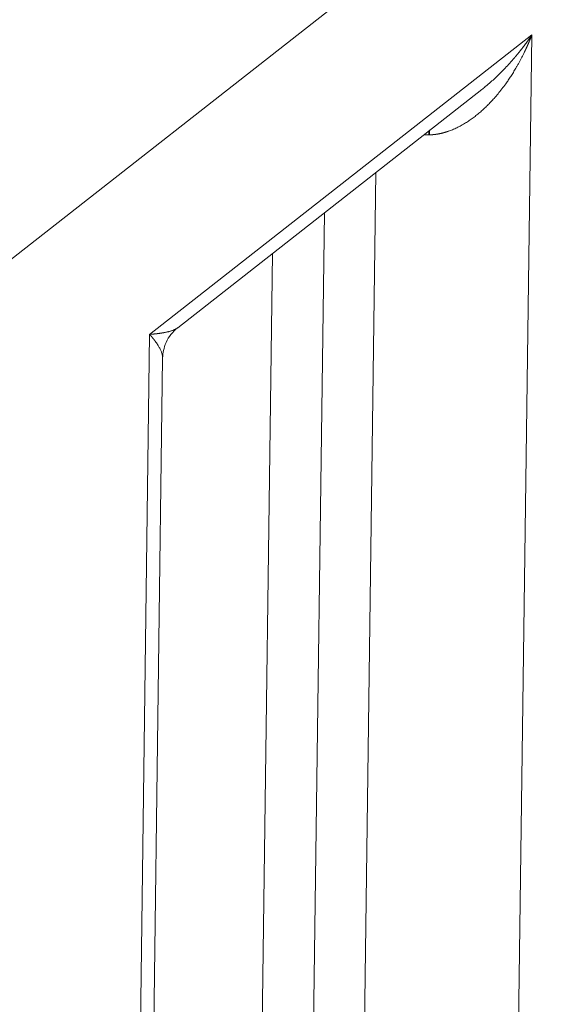
# Model space of a CAD drawing. Units: millimetres. Extents: x 0 to 594, y 0 to 420.
# Drawn here: x 467 to 475, y 107 to 122 of the extents above; entities that cross this region are included whole.
import ezdxf

# ---------------------------------------------------------------- set-up
doc = ezdxf.new("R2010")
doc.units = ezdxf.units.MM
doc.layers.add('1', color=7, linetype='Continuous', true_color=0xffffff)

msp = doc.modelspace()

# ---------------------------------------------------------------- linework, layer by layer
at = {"layer": '1', "color": 3, "linetype": 'Continuous', "lineweight": 18}
for p, q in [((485.1509, 132.7966), (458.5961, 112.0072)), ((469.1575, 117.2112), (473.8402, 120.8772)), ((468.7277, 101.9986), (468.926, 116.7446))]:
    msp.add_line(p, q, dxfattribs=at)
at = {"layer": '1', "color": 7, "linetype": 'Continuous', "lineweight": 13}
for p, q in [((474.6113, 121.716), (468.726, 117.1084)), ((474.6113, 121.716), (474.4035, 106.259)), ((472.0253, 105.9272), (472.2091, 119.6001)), ((471.4164, 118.9795), (471.2428, 106.0681)), ((470.45, 105.9575), (470.6167, 118.3534)), ((468.5181, 101.6514), (468.726, 117.1084))]:
    msp.add_line(p, q, dxfattribs=at)
for points, knots in [([(474.6113, 121.716), (474.6105, 121.7138), (474.6088, 121.7094), (474.6063, 121.7029), (474.6037, 121.6965), (474.6012, 121.6901), (474.5987, 121.6838), (474.5962, 121.6775), (474.5938, 121.6714), (474.5913, 121.6652), (474.5888, 121.6592), (474.5864, 121.6532), (474.584, 121.6473), (474.5816, 121.6414), (474.5792, 121.6356), (474.5768, 121.6299), (474.5744, 121.6243), (474.5721, 121.6187), (474.5698, 121.6131), (474.5674, 121.6077), (474.5651, 121.6023), (474.5629, 121.5969), (474.5606, 121.5917), (474.5583, 121.5864), (474.5561, 121.5813), (474.5539, 121.5762), (474.5517, 121.5712), (474.5495, 121.5663), (474.5474, 121.5614), (474.5453, 121.5566), (474.5432, 121.5518), (474.5411, 121.5471), (474.539, 121.5425), (474.5369, 121.5379), (474.5349, 121.5334), (474.5329, 121.529), (474.5309, 121.5246), (474.5289, 121.5203), (474.527, 121.516), (474.5251, 121.5118), (474.5232, 121.5077), (474.5213, 121.5037), (474.5195, 121.4997), (474.5176, 121.4957), (474.5158, 121.4919), (474.514, 121.4881), (474.5123, 121.4843), (474.5106, 121.4806), (474.5088, 121.477), (474.5072, 121.4735), (474.5055, 121.47), (474.5039, 121.4665), (474.5023, 121.4632), (474.5007, 121.4599), (474.4921, 121.4421), (474.4766, 121.4104), (474.4539, 121.3657), (474.4313, 121.3229), (474.409, 121.282), (474.3871, 121.243), (474.3599, 121.196), (474.3269, 121.1414), (474.2879, 121.08), (474.249, 121.0218), (474.2036, 120.957), (474.1512, 120.8865), (474.0912, 120.8115), (474.0338, 120.7446), (473.9792, 120.685), (473.9275, 120.6321), (473.8758, 120.5824), (473.822, 120.5338), (473.7658, 120.4868), (473.7072, 120.4414), (473.6489, 120.3999), (473.5878, 120.3601), (473.5238, 120.3227), (473.457, 120.2882), (473.3908, 120.2585), (473.3439, 120.2407), (473.3168, 120.2314), (473.3094, 120.229), (473.302, 120.2265), (473.2947, 120.2242), (473.2873, 120.2219), (473.2799, 120.2197), (473.2726, 120.2175), (473.2653, 120.2154), (473.2579, 120.2133), (473.2506, 120.2114), (473.2433, 120.2094), (473.236, 120.2076), (473.2287, 120.2057), (473.2215, 120.204), (473.2142, 120.2023), (473.2069, 120.2007), (473.1997, 120.1991), (473.1925, 120.1976), (473.1852, 120.1961), (473.178, 120.1947), (473.1708, 120.1934), (473.1636, 120.1921), (473.1565, 120.1908), (473.1493, 120.1897), (473.1421, 120.1886), (473.135, 120.1875), (473.1279, 120.1865), (473.1208, 120.1856), (473.1137, 120.1847), (473.1066, 120.1839), (473.0995, 120.1831), (473.0924, 120.1824), (473.0854, 120.1818), (473.0783, 120.1812), (473.0713, 120.1807), (473.0643, 120.1802), (473.0573, 120.1798), (473.0503, 120.1794), (473.0433, 120.1791), (473.0387, 120.179), (473.0364, 120.1789)], [0, 0, 0, 0, 0.0031447, 0.0062595, 0.0093443, 0.0123991, 0.0154239, 0.0184188, 0.0213837, 0.0243186, 0.0272236, 0.0300986, 0.0329436, 0.0357586, 0.0385437, 0.0412988, 0.044024, 0.0467191, 0.0493843, 0.0520196, 0.0546248, 0.0572001, 0.0597455, 0.0622608, 0.0647462, 0.0672016, 0.0696271, 0.0720225, 0.074388, 0.0767236, 0.0790291, 0.0813047, 0.0835504, 0.085766, 0.0879517, 0.0901074, 0.0922332, 0.094329, 0.0963948, 0.0984306, 0.1004365, 0.1024124, 0.1043583, 0.1062743, 0.1081603, 0.1100163, 0.1118424, 0.1136385, 0.1154046, 0.1171407, 0.1188469, 0.1205231, 0.1221694, 0.1237856, 0.125372, 0.1482959, 0.170387, 0.1916454, 0.2120713, 0.2316649, 0.2504263, 0.2834058, 0.3151143, 0.3455534, 0.3747254, 0.4182101, 0.4597461, 0.499345, 0.5322508, 0.5640827, 0.5948517, 0.6245695, 0.6573384, 0.6890074, 0.7196005, 0.7491446, 0.7823103, 0.8143032, 0.8451814, 0.8750092, 0.8783345, 0.881648, 0.8849497, 0.8882399, 0.8915185, 0.8947857, 0.8980417, 0.9012865, 0.9045203, 0.9077432, 0.9109553, 0.9141567, 0.9173476, 0.920528, 0.9236982, 0.9268582, 0.9300081, 0.9331481, 0.9362784, 0.939399, 0.9425101, 0.9456119, 0.9487043, 0.9517877, 0.9548621, 0.9579277, 0.9609846, 0.964033, 0.9670729, 0.9701046, 0.9731282, 0.9761438, 0.9791516, 0.9821517, 0.9851444, 0.9881296, 0.9911076, 0.9940786, 0.9970427, 1, 1, 1, 1]), ([(473.8403, 120.8773), (473.8586, 120.8916), (473.9062, 120.9298), (473.9746, 120.9882), (474.047, 121.0537), (474.1142, 121.118), (474.1833, 121.1876), (474.254, 121.2628), (474.3022, 121.3169), (474.3287, 121.3476), (474.3333, 121.353), (474.3381, 121.3585), (474.3429, 121.3641), (474.3478, 121.3699), (474.3528, 121.3757), (474.3578, 121.3817), (474.363, 121.3878), (474.3682, 121.3941), (474.3736, 121.4005), (474.379, 121.407), (474.3844, 121.4136), (474.39, 121.4203), (474.3957, 121.4272), (474.4014, 121.4342), (474.4072, 121.4414), (474.4131, 121.4486), (474.419, 121.456), (474.4251, 121.4635), (474.4312, 121.4712), (474.4373, 121.4789), (474.4436, 121.4869), (474.4499, 121.4949), (474.4563, 121.5031), (474.4627, 121.5113), (474.4692, 121.5198), (474.4758, 121.5283), (474.4824, 121.537), (474.4892, 121.5458), (474.4959, 121.5548), (474.5027, 121.5639), (474.5096, 121.5731), (474.5166, 121.5824), (474.5236, 121.5919), (474.5306, 121.6015), (474.5377, 121.6113), (474.5449, 121.6211), (474.5521, 121.6312), (474.5593, 121.6413), (474.5666, 121.6516), (474.574, 121.662), (474.5814, 121.6725), (474.5888, 121.6832), (474.5963, 121.694), (474.6038, 121.705), (474.6088, 121.7123), (474.6113, 121.716)], [0, 0, 0, 0, 0.0582432, 0.1527923, 0.227276, 0.3068183, 0.3914241, 0.4810976, 0.5758422, 0.5819677, 0.5882308, 0.5946315, 0.6011697, 0.6078455, 0.6146589, 0.6216098, 0.6286983, 0.6359243, 0.6432879, 0.6507891, 0.6584278, 0.6662041, 0.674118, 0.6821695, 0.6903585, 0.6986851, 0.7071492, 0.7157509, 0.7244902, 0.7333671, 0.7423815, 0.7515335, 0.7608231, 0.7702502, 0.779815, 0.7895172, 0.7993571, 0.8093346, 0.8194496, 0.8297022, 0.8400923, 0.8506201, 0.8612854, 0.8720883, 0.8830287, 0.8941067, 0.9053224, 0.9166755, 0.9281663, 0.9397947, 0.9515606, 0.9634641, 0.9755051, 0.9876838, 1, 1, 1, 1]), ([(473.0267, 120.1786), (473.0255, 120.1786), (473.0231, 120.1785), (473.0195, 120.1785), (473.016, 120.1784), (473.0124, 120.1784), (473.0089, 120.1783), (473.0053, 120.1783), (473.0018, 120.1783), (472.9982, 120.1783), (472.9947, 120.1783), (472.9912, 120.1784), (472.9876, 120.1784), (472.9841, 120.1785), (472.9806, 120.1786), (472.9771, 120.1787), (472.9736, 120.1788), (472.97, 120.179), (472.9665, 120.1791), (472.963, 120.1793), (472.9605, 120.1794), (472.9592, 120.1795), (472.959, 120.1795)], [0, 0, 0, 0, 0.0527436, 0.1054239, 0.1580416, 0.2105976, 0.2630926, 0.3155273, 0.3679025, 0.420219, 0.4724775, 0.5246788, 0.5768236, 0.6289128, 0.6809471, 0.7329273, 0.7848542, 0.8367285, 0.8885511, 0.9403227, 0.9920441, 1, 1, 1, 1]), ([(473.0267, 120.2458), (473.0267, 120.2407), (473.0267, 120.2355), (473.0266, 120.2134), (473.0266, 120.1961), (473.0267, 120.1786)], [0, 0, 0, 0, 0.2341566, 0.2341566, 1, 1, 1, 1]), ([(468.726, 117.1084), (468.7273, 117.1085), (468.73, 117.1087), (468.734, 117.1091), (468.7379, 117.1094), (468.7418, 117.1097), (468.7456, 117.1101), (468.7495, 117.1104), (468.7532, 117.1107), (468.757, 117.1111), (468.7607, 117.1114), (468.7644, 117.1117), (468.768, 117.1121), (468.7716, 117.1124), (468.7752, 117.1127), (468.7787, 117.1131), (468.7822, 117.1134), (468.7857, 117.1138), (468.7891, 117.1141), (468.7925, 117.1144), (468.7958, 117.1148), (468.7992, 117.1151), (468.8024, 117.1155), (468.8057, 117.1158), (468.8089, 117.1162), (468.8121, 117.1165), (468.8153, 117.1168), (468.8184, 117.1172), (468.8215, 117.1175), (468.8246, 117.1179), (468.8276, 117.1182), (468.8306, 117.1186), (468.8336, 117.1189), (468.8365, 117.1193), (468.8394, 117.1196), (468.8423, 117.12), (468.8451, 117.1203), (468.8479, 117.1206), (468.8507, 117.121), (468.8535, 117.1213), (468.8562, 117.1217), (468.8589, 117.122), (468.8615, 117.1224), (468.8642, 117.1227), (468.8668, 117.1231), (468.8694, 117.1234), (468.8719, 117.1238), (468.8744, 117.1241), (468.8769, 117.1245), (468.8794, 117.1248), (468.8818, 117.1251), (468.8842, 117.1255), (468.8866, 117.1258), (468.889, 117.1262), (468.8913, 117.1265), (468.8936, 117.1268), (468.8959, 117.1272), (468.8981, 117.1275), (468.9003, 117.1279), (468.9025, 117.1282), (468.9047, 117.1285), (468.9068, 117.1289), (468.9089, 117.1292), (468.911, 117.1295), (468.9131, 117.1299), (468.9151, 117.1302), (468.9171, 117.1305), (468.9191, 117.1308), (468.9211, 117.1312), (468.923, 117.1315), (468.9249, 117.1318), (468.9268, 117.1321), (468.9287, 117.1325), (468.9305, 117.1328), (468.9323, 117.1331), (468.9341, 117.1334), (468.9359, 117.1337), (468.9376, 117.134), (468.9393, 117.1343), (468.941, 117.1346), (468.9427, 117.1349), (468.9443, 117.1352), (468.946, 117.1355), (468.9476, 117.1358), (468.9491, 117.1361), (468.9507, 117.1364), (468.9592, 117.138), (468.9741, 117.1409), (468.9946, 117.1454), (469.0139, 117.15), (469.0319, 117.1548), (469.0487, 117.1596), (469.0643, 117.1646), (469.0789, 117.1698), (469.0923, 117.175), (469.1047, 117.1803), (469.1224, 117.1886), (469.1403, 117.1986), (469.153, 117.2076), (469.1575, 117.2112)], [0, 0, 0, 0, 0.0066822, 0.0133241, 0.0199258, 0.0264871, 0.0330082, 0.039489, 0.0459295, 0.0523297, 0.0586896, 0.0650092, 0.0712885, 0.0775276, 0.0837263, 0.0898848, 0.096003, 0.1020809, 0.1081185, 0.1141158, 0.1200729, 0.1259896, 0.1318661, 0.1377022, 0.1434981, 0.1492537, 0.154969, 0.160644, 0.1662787, 0.1718732, 0.1774273, 0.1829412, 0.1884148, 0.1938481, 0.1992411, 0.2045938, 0.2099062, 0.2151784, 0.2204102, 0.2256018, 0.2307531, 0.2358641, 0.2409348, 0.2459652, 0.2509553, 0.2559052, 0.2608147, 0.265684, 0.270513, 0.2753017, 0.2800501, 0.2847582, 0.2894261, 0.2940536, 0.2986409, 0.3031879, 0.3076946, 0.312161, 0.3165871, 0.320973, 0.3253185, 0.3296238, 0.3338887, 0.3381134, 0.3422979, 0.346442, 0.3505458, 0.3546094, 0.3586326, 0.3626156, 0.3665583, 0.3704607, 0.3743229, 0.3781447, 0.3819263, 0.3856675, 0.3893685, 0.3930293, 0.3966497, 0.4002298, 0.4037697, 0.4072692, 0.4107285, 0.4141475, 0.4175263, 0.4208647, 0.4241629, 0.4721676, 0.5189045, 0.5643742, 0.6085769, 0.6515132, 0.6931836, 0.7335885, 0.7727285, 0.8106044, 0.8472168, 0.9417609, 1, 1, 1, 1]), ([(468.926, 116.7446), (468.926, 116.7447), (468.9261, 116.7519), (468.9252, 116.7671), (468.9209, 116.7918), (468.9141, 116.8159), (468.906, 116.8388), (468.8973, 116.8598), (468.8867, 116.8824), (468.8748, 116.9051), (468.8617, 116.9281), (468.8473, 116.9515), (468.8306, 116.9768), (468.8174, 116.9954), (468.8093, 117.0064), (468.8073, 117.0091), (468.8052, 117.012), (468.803, 117.015), (468.8007, 117.018), (468.7983, 117.0212), (468.7958, 117.0245), (468.7931, 117.0279), (468.7904, 117.0314), (468.7876, 117.035), (468.7847, 117.0388), (468.7816, 117.0426), (468.7785, 117.0466), (468.7752, 117.0506), (468.7718, 117.0548), (468.7683, 117.0591), (468.7647, 117.0635), (468.7609, 117.0681), (468.757, 117.0727), (468.753, 117.0774), (468.7489, 117.0823), (468.7446, 117.0873), (468.7402, 117.0924), (468.7356, 117.0976), (468.7309, 117.103), (468.7276, 117.1066), (468.726, 117.1084)], [0, 0, 0, 0, 0.0020734, 0.0812097, 0.1642196, 0.2511263, 0.3094248, 0.370257, 0.4336272, 0.499539, 0.5564022, 0.617009, 0.6813606, 0.7494582, 0.7559834, 0.7627574, 0.7697804, 0.7770522, 0.7845729, 0.7923424, 0.8003609, 0.8086282, 0.8171445, 0.8259096, 0.8349236, 0.8441865, 0.8536982, 0.8634589, 0.8734684, 0.8837269, 0.8942342, 0.9049904, 0.9159955, 0.9272495, 0.9387523, 0.9505041, 0.9625047, 0.9747543, 0.9872527, 1, 1, 1, 1])]:
    msp.add_open_spline(points, degree=3, knots=knots, dxfattribs=at)
msp.add_open_spline([(473.0364, 120.1789), (473.0331, 120.1788), (473.0299, 120.1787), (473.0267, 120.1786)], degree=3, dxfattribs=at)
msp.add_rational_spline([(473.0364, 120.2539), (473.0362, 120.2178), (473.0364, 120.1789)], [0.950513263186, 0.972680958182, 1], degree=2, dxfattribs=at)
at = {"layer": '1', "color": 3, "linetype": 'Continuous', "lineweight": 18}
msp.add_open_spline([(468.926, 116.7446), (468.9265, 116.7841), (468.9357, 116.8654), (468.9766, 116.9906), (469.0502, 117.112), (469.1179, 117.1798), (469.1573, 117.211)], degree=3, knots=[0, 0, 0, 0, 0.2240864, 0.4683191, 0.7290041, 1, 1, 1, 1], dxfattribs=at)

doc.saveas('drawing.dxf')
